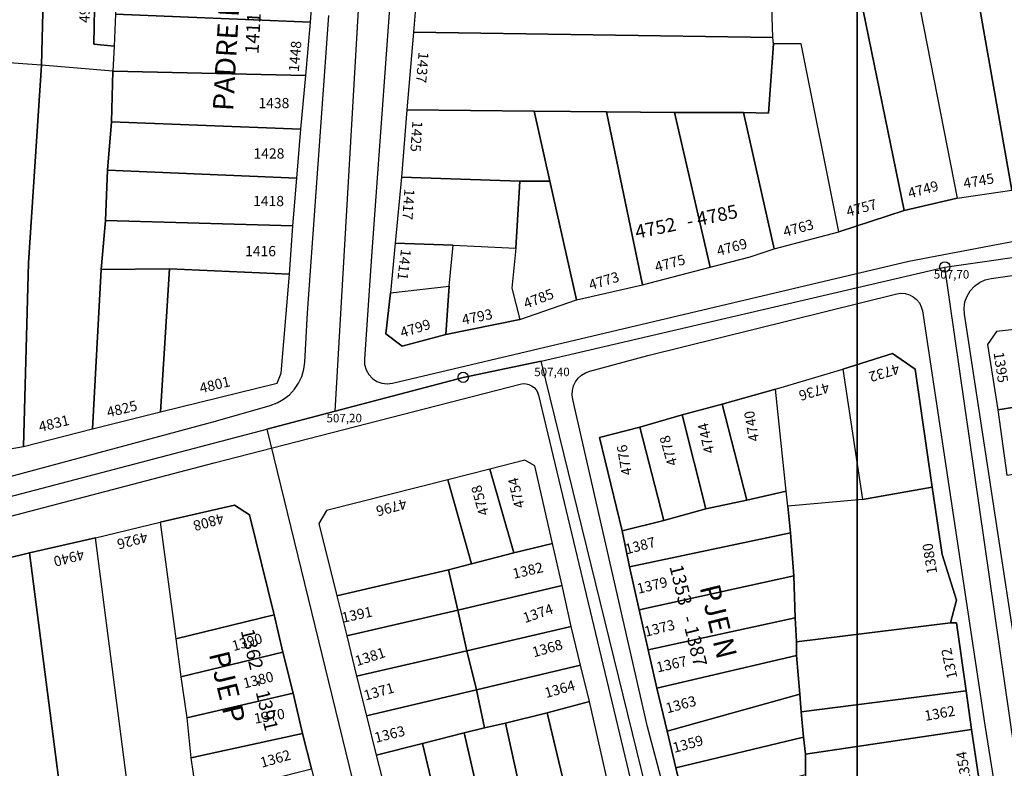
# Model space of a CAD drawing. Extents: x 338579 to 345922, y 6297400 to 6305232.
# Drawn here: x 341677 to 341822, y 6299227 to 6299337 of the extents above; entities that cross this region are included whole.
import ezdxf

# ---------------------------------------------------------------- set-up
doc = ezdxf.new("R2010")
doc.units = 0
doc.header["$MEASUREMENT"] = 0
doc.layers.get('0').update_dxf_attribs({"linetype": 'CONTINUOUS'})
for name, color, linetype in [('1010', 7, 'CONTINUOUS'), ('1400', 7, 'CONTINUOUS'), ('1500', 7, 'CONTINUOUS'), ('20', 7, 'CONTINUOUS'), ('2000', 7, 'CONTINUOUS'), ('2510', 7, 'CONTINUOUS'), ('LIMITE_PREDIAL', 7, 'CONTINUOUS')]:
    doc.layers.add(name, color=color, linetype=linetype)

msp = doc.modelspace()

# ---------------------------------------------------------------- linework, layer by layer
at = {"color": 3}
for points in [[(340900, 6299200), (341800, 6299200), (341800, 6299800), (340900, 6299800), (340900, 6299200)], [(341800, 6299200), (342700, 6299200), (342700, 6299800), (341800, 6299800), (341800, 6299200)]]:
    msp.add_lwpolyline(points, dxfattribs=at)
at = {"color": 10}
for points in [[(341742.17, 6299284.56), (341723.37, 6299279.62), (341729.67, 6299388.22)], [(341812.86, 6299300.76), (341910.18, 6299314.7)], [(341742.17, 6299284.56), (341753.6, 6299286.95), (341812.86, 6299300.76)], [(341856.31, 6299159.55), (341834.06, 6299153.86), (341812.86, 6299300.76)], [(341770.33, 6299218.79), (341753.6, 6299286.95), (341742.17, 6299284.56)], [(341609.31, 6299249.66), (341713.34, 6299276.98), (341723.37, 6299279.62), (341742.17, 6299284.56)], [(341742.17, 6299284.56), (341723.37, 6299279.62), (341713.34, 6299276.98), (341729.96, 6299208.8), (341747.82, 6299213.06)]]:
    msp.add_lwpolyline(points, dxfattribs=at)
at = {"layer": '1400', "color": 2}
for points in [[(341691.15, 6299337.9), (341690.95, 6299333.2), (341687.95, 6299333.5), (341688.25, 6299349.2)], [(341717.15, 6299306.8), (341717.75, 6299313.8), (341718.35, 6299321), (341719.05, 6299328.9), (341719.75, 6299336.7), (341720.35, 6299344.8)], [(341735.7, 6299345.25), (341734.9, 6299335.25), (341733.9, 6299323.85), (341733.1, 6299313.95), (341732.2, 6299304.25), (341731.5, 6299296.95), (341730.8, 6299290.95), (341733.2, 6299289.15), (341739.6, 6299290.85), (341750.5, 6299293.05), (341758.8, 6299295.95), (341768.5, 6299298.15), (341778.4, 6299300.75), (341784.3, 6299302.25), (341787.8, 6299303.45), (341797.3, 6299305.95), (341806.9, 6299309.05), (341814.7, 6299310.85), (341822.7, 6299312.05)], [(341620.65, 6299341.9), (341620.25, 6299334.2), (341619.35, 6299321.7), (341618.85, 6299312.3), (341618.25, 6299302.6), (341617.75, 6299294.2), (341617.15, 6299285.9), (341616.95, 6299276.6), (341616.35, 6299261.9), (341618.55, 6299260.3), (341633.15, 6299263.9), (341638.75, 6299264.6), (341647.45, 6299266.8), (341657.45, 6299269.3), (341668.85, 6299272.9), (341677.65, 6299274.4), (341687.75, 6299277), (341697.75, 6299279.5), (341714.85, 6299283.7), (341715.45, 6299285.2), (341716.65, 6299299.7), (341717.15, 6299306.8)], [(341835.95, 6299293), (341820.45, 6299291.3), (341819.15, 6299289.4), (341820.65, 6299279.8), (341821.95, 6299270.2)], [(341774.8, 6299221.35), (341773.4, 6299227.25), (341772.1, 6299232.65), (341770.6, 6299238.95), (341769.3, 6299244.55), (341768, 6299250.45), (341766.6, 6299256.75), (341765.5, 6299262.05), (341762.2, 6299275.75), (341768.1, 6299277.25), (341774.3, 6299279.05), (341780.2, 6299280.65), (341788, 6299282.85), (341797.9, 6299285.75), (341805.2, 6299288.05), (341808.5, 6299285.75), (341811, 6299268.45), (341812.5, 6299258.55), (341814.6, 6299251.85), (341813.7, 6299248.55), (341814.6, 6299248.55), (341816, 6299238.55), (341816.8, 6299232.85), (341818.1, 6299224.05)], [(341758, 6299248), (341756.7, 6299254), (341755.3, 6299260.2), (341752.7, 6299271.6), (341751.2, 6299272.4), (341746.1, 6299271.1), (341739.9, 6299269.5), (341722.1, 6299265), (341721, 6299263.1), (341723.6, 6299252.5), (341725.1, 6299246.6), (341726.5, 6299240.7), (341728, 6299234.9), (341729.4, 6299229.1), (341732.9, 6299215.4), (341735.2, 6299214.1), (341739.9, 6299215.2), (341745.9, 6299216.8), (341751.8, 6299218.2), (341758.2, 6299219.7), (341764.3, 6299221.2), (341760.7, 6299237), (341759.4, 6299242.3), (341758, 6299248)], [(341668.7, 6299256.4), (341678.5, 6299258.8), (341688.2, 6299261), (341697.7, 6299263.3), (341708.6, 6299265.8), (341710.8, 6299264.4), (341714.4, 6299249.7), (341715.7, 6299244.2), (341717.2, 6299238.2), (341718.6, 6299232.3), (341719.9, 6299227.1), (341723.5, 6299211.9), (341717.2, 6299210.6), (341712.1, 6299209.2), (341705.9, 6299207.7), (341700.3, 6299206.4), (341694.5, 6299205), (341688.2, 6299203.5), (341682.8, 6299202.3), (341676.9, 6299200.9)]]:
    msp.add_lwpolyline(points, dxfattribs=at)
at = {"layer": '1500'}
for centre in [(341812.86, 6299300.77), (341742.17, 6299284.57)]:
    msp.add_circle(centre, 0.759, dxfattribs=at)
at = {"layer": '2000', "color": 1}
for points in [[(341618.5, 6299384.8), (341615.32, 6299333), (341611.25, 6299265.96), (341611.38, 6299263.7), (341612.03, 6299261.54), (341613.17, 6299259.59), (341614.74, 6299257.96), (341616.65, 6299256.74), (341618.78, 6299256), (341621.03, 6299255.78), (341623.27, 6299256.09), (341649.63, 6299263.02), (341705.82, 6299278.12), (341713.84, 6299280.43), (341714.86, 6299280.81), (341715.81, 6299281.35), (341716.66, 6299282.02), (341717.4, 6299282.82), (341718.01, 6299283.72), (341718.48, 6299284.7), (341718.79, 6299285.75), (341718.93, 6299286.82), (341719.32, 6299294.03), (341722.46, 6299337.68)], [(341732.2, 6299350.24), (341728.72, 6299302.38), (341727.67, 6299287.22), (341727.7, 6299286.44), (341727.92, 6299285.68), (341728.31, 6299285), (341728.85, 6299284.42), (341729.5, 6299283.98), (341730.24, 6299283.71), (341731.02, 6299283.62), (341731.8, 6299283.71), (341807.6, 6299301.64), (341840.26, 6299307.85)], [(341815.75, 6299293.83), (341815.7, 6299294.73), (341815.83, 6299295.63), (341816.13, 6299296.49), (341816.6, 6299297.27), (341817.21, 6299297.95), (341817.95, 6299298.49), (341818.77, 6299298.87), (341819.66, 6299299.09), (341900.13, 6299310.54)], [(341773.26, 6299218.16), (341769.23, 6299233.25), (341758.25, 6299281.33), (341758.17, 6299281.99), (341758.21, 6299282.66), (341758.38, 6299283.31), (341758.67, 6299283.91), (341759.06, 6299284.45), (341759.56, 6299284.9), (341760.12, 6299285.25), (341760.75, 6299285.48), (341769.29, 6299287.78), (341805.8, 6299296.83), (341806.43, 6299296.92), (341807.07, 6299296.87), (341807.68, 6299296.7), (341808.24, 6299296.4), (341808.73, 6299295.99), (341809.13, 6299295.5), (341809.41, 6299294.93), (341809.57, 6299294.31), (341818.74, 6299233.5), (341830.35, 6299160.92)], [(341835.99, 6299161.21), (341815.75, 6299293.83)], [(341645.7, 6299256.31), (341705.6, 6299272.01), (341750.53, 6299283.58), (341750.96, 6299283.65), (341751.4, 6299283.63), (341751.82, 6299283.52), (341752.22, 6299283.33), (341752.57, 6299283.07), (341752.86, 6299282.75), (341753.08, 6299282.37), (341753.23, 6299281.96), (341767.8, 6299220.99), (341767.85, 6299220.66), (341767.82, 6299220.32), (341767.74, 6299220), (341767.59, 6299219.7), (341767.39, 6299219.44), (341767.13, 6299219.22), (341766.84, 6299219.05), (341766.52, 6299218.95), (341668.43, 6299196.94)]]:
    msp.add_lwpolyline(points, dxfattribs=at)
at = {"layer": 'LIMITE_PREDIAL', "color": 4}
for points in [[(341671.65, 6299382.7), (341681.65, 6299382), (341681.15, 6299362.5), (341680.75, 6299349.8), (341680.25, 6299330.4), (341670.65, 6299331.1), (341670.75, 6299340.2), (341671.65, 6299382.7)], [(341830.8, 6299313.15), (341821.7, 6299363.35), (341813.9, 6299362.05), (341822.7, 6299312.05), (341830.8, 6299313.15)], [(341822.7, 6299312.05), (341813.9, 6299362.05), (341809.7, 6299361.45), (341804.9, 6299360.85), (341814.7, 6299310.85), (341822.7, 6299312.05)], [(341814.7, 6299310.85), (341806.9, 6299309.05), (341796.5, 6299359.95), (341804.9, 6299360.85), (341814.7, 6299310.85)], [(341806.9, 6299309.05), (341797.3, 6299305.95), (341791.8, 6299333.55), (341787.7, 6299333.55), (341787.6, 6299334.45), (341787.3, 6299344.95), (341787.2, 6299350.75), (341787.4, 6299358.95), (341796.5, 6299359.95), (341806.9, 6299309.05)], [(341680.75, 6299349.8), (341688.25, 6299349.2), (341687.95, 6299333.5), (341690.95, 6299333.2), (341690.75, 6299329.5), (341680.25, 6299330.4), (341680.75, 6299349.8)], [(341719.75, 6299336.7), (341720.35, 6299344.8), (341691.35, 6299346), (341691.15, 6299337.9), (341719.75, 6299336.7)], [(341787.3, 6299344.95), (341735.7, 6299345.25), (341734.9, 6299335.25), (341787.6, 6299334.45), (341787.3, 6299344.95)], [(341719.05, 6299328.9), (341719.75, 6299336.7), (341691.15, 6299337.9), (341690.95, 6299333.2), (341690.75, 6299329.5), (341719.05, 6299328.9)], [(341734.9, 6299335.25), (341733.9, 6299323.85), (341752.6, 6299323.65), (341763.2, 6299323.55), (341773.2, 6299323.45), (341783.3, 6299323.45), (341787, 6299323.35), (341787.7, 6299333.55), (341787.6, 6299334.45), (341734.9, 6299335.25)], [(341797.3, 6299305.95), (341791.8, 6299333.55), (341787.7, 6299333.55), (341787, 6299323.35), (341783.3, 6299323.45), (341787.8, 6299303.45), (341797.3, 6299305.95)], [(341668.85, 6299272.9), (341677.65, 6299274.4), (341678.35, 6299301.4), (341680.25, 6299330.4), (341670.65, 6299331.1), (341669.55, 6299331.7), (341668.85, 6299272.9)], [(341687.75, 6299277), (341689.05, 6299300.4), (341689.65, 6299307.6), (341689.95, 6299315), (341690.55, 6299322.1), (341690.75, 6299329.5), (341680.25, 6299330.4), (341678.35, 6299301.4), (341677.65, 6299274.4), (341687.75, 6299277)], [(341718.35, 6299321), (341719.05, 6299328.9), (341690.75, 6299329.5), (341690.55, 6299322.1), (341718.35, 6299321)], [(341754.9, 6299313.35), (341752.6, 6299323.65), (341733.9, 6299323.85), (341733.1, 6299313.95), (341750.5, 6299313.35), (341754.9, 6299313.35)], [(341758.8, 6299295.95), (341768.5, 6299298.15), (341763.2, 6299323.55), (341752.6, 6299323.65), (341754.9, 6299313.35), (341758.8, 6299295.95)], [(341778.4, 6299300.75), (341773.2, 6299323.45), (341763.2, 6299323.55), (341768.5, 6299298.15), (341778.4, 6299300.75)], [(341787.8, 6299303.45), (341783.3, 6299323.45), (341773.2, 6299323.45), (341778.4, 6299300.75), (341784.3, 6299302.25), (341787.8, 6299303.45)], [(341717.75, 6299313.8), (341718.35, 6299321), (341690.55, 6299322.1), (341689.95, 6299315), (341717.75, 6299313.8)], [(341717.15, 6299306.8), (341717.75, 6299313.8), (341689.95, 6299315), (341689.65, 6299307.6), (341717.15, 6299306.8)], [(341733.1, 6299313.95), (341732.2, 6299304.25), (341740.7, 6299303.95), (341749.9, 6299303.55), (341750.5, 6299313.35), (341733.1, 6299313.95)], [(341754.9, 6299313.35), (341750.5, 6299313.35), (341749.9, 6299303.55), (341749.3, 6299297.65), (341750.5, 6299293.05), (341758.8, 6299295.95), (341754.9, 6299313.35)], [(341716.65, 6299299.7), (341717.15, 6299306.8), (341689.65, 6299307.6), (341689.05, 6299300.4), (341699.05, 6299300.5), (341716.65, 6299299.7)], [(341732.2, 6299304.25), (341731.5, 6299296.95), (341740.1, 6299297.95), (341740.7, 6299303.95), (341732.2, 6299304.25)], [(341750.5, 6299293.05), (341739.6, 6299290.85), (341740.1, 6299297.95), (341740.7, 6299303.95), (341749.9, 6299303.55), (341749.3, 6299297.65), (341750.5, 6299293.05)], [(341697.75, 6299279.5), (341699.05, 6299300.5), (341689.05, 6299300.4), (341687.75, 6299277), (341697.75, 6299279.5)], [(341714.85, 6299283.7), (341715.45, 6299285.2), (341716.65, 6299299.7), (341699.05, 6299300.5), (341697.75, 6299279.5), (341714.85, 6299283.7)], [(341739.6, 6299290.85), (341733.2, 6299289.15), (341730.8, 6299290.95), (341731.5, 6299296.95), (341740.1, 6299297.95), (341739.6, 6299290.85)], [(341837.55, 6299282.5), (341835.95, 6299293), (341820.45, 6299291.3), (341819.15, 6299289.4), (341820.65, 6299279.8), (341837.55, 6299282.5)], [(341811, 6299268.45), (341808.5, 6299285.75), (341805.2, 6299288.05), (341797.9, 6299285.75), (341800.8, 6299266.65), (341811, 6299268.45)], [(341797.9, 6299285.75), (341800.8, 6299266.65), (341789.8, 6299265.65), (341789.6, 6299267.85), (341788, 6299282.85), (341797.9, 6299285.75)], [(341789.6, 6299267.85), (341788, 6299282.85), (341780.2, 6299280.65), (341783.8, 6299266.55), (341789.6, 6299267.85)], [(341838.95, 6299272.8), (341837.55, 6299282.5), (341820.65, 6299279.8), (341821.95, 6299270.2), (341838.95, 6299272.8)], [(341783.8, 6299266.55), (341780.2, 6299280.65), (341774.3, 6299279.05), (341777.8, 6299265.25), (341783.8, 6299266.55)], [(341777.8, 6299265.25), (341774.3, 6299279.05), (341768.1, 6299277.25), (341771.6, 6299263.55), (341777.8, 6299265.25)], [(341771.6, 6299263.55), (341768.1, 6299277.25), (341762.2, 6299275.75), (341765.5, 6299262.05), (341771.6, 6299263.55)], [(341755.3, 6299260.2), (341752.7, 6299271.6), (341751.2, 6299272.4), (341746.1, 6299271.1), (341749.6, 6299258.8), (341755.3, 6299260.2)], [(341749.6, 6299258.8), (341746.1, 6299271.1), (341739.9, 6299269.5), (341743.4, 6299257.2), (341749.6, 6299258.8)], [(341743.4, 6299257.2), (341739.9, 6299269.5), (341722.1, 6299265), (341721, 6299263.1), (341723.6, 6299252.5), (341740, 6299256.3), (341743.4, 6299257.2)], [(341790.2, 6299261.75), (341789.8, 6299265.65), (341789.6, 6299267.85), (341783.8, 6299266.55), (341777.8, 6299265.25), (341771.6, 6299263.55), (341765.5, 6299262.05), (341766.6, 6299256.75), (341790.2, 6299261.75)], [(341811, 6299268.45), (341800.8, 6299266.65), (341789.8, 6299265.65), (341790.2, 6299261.75), (341790.7, 6299255.45), (341790.9, 6299249.25), (341791.1, 6299245.75), (341813.7, 6299248.55), (341814.6, 6299251.85), (341812.5, 6299258.55), (341811, 6299268.45)], [(341714.4, 6299249.7), (341710.8, 6299264.4), (341708.6, 6299265.8), (341697.7, 6299263.3), (341700, 6299246.2), (341714.4, 6299249.7)], [(341693.3, 6299221.6), (341688.2, 6299261), (341697.7, 6299263.3), (341700, 6299246.2), (341700.7, 6299240.6), (341701.6, 6299234.6), (341702.2, 6299228.7), (341702.9, 6299224), (341702.2, 6299223.8), (341696.4, 6299222.4), (341693.3, 6299221.6)], [(341693.3, 6299221.6), (341688.2, 6299261), (341678.5, 6299258.8), (341683.6, 6299219.3), (341684.8, 6299219.6), (341690.4, 6299220.9), (341693.3, 6299221.6)], [(341790.7, 6299255.45), (341790.2, 6299261.75), (341766.6, 6299256.75), (341768, 6299250.45), (341790.7, 6299255.45)], [(341756.7, 6299254), (341755.3, 6299260.2), (341749.6, 6299258.8), (341743.4, 6299257.2), (341740, 6299256.3), (341741.4, 6299250.4), (341756.7, 6299254)], [(341683.6, 6299219.3), (341678.5, 6299258.8), (341668.7, 6299256.4), (341674.1, 6299217.1), (341679.4, 6299218.3), (341683.6, 6299219.3)], [(341741.4, 6299250.4), (341740, 6299256.3), (341723.6, 6299252.5), (341725.1, 6299246.6), (341741.4, 6299250.4)], [(341790.9, 6299249.25), (341790.7, 6299255.45), (341768, 6299250.45), (341769.3, 6299244.55), (341790.9, 6299249.25)], [(341758, 6299248), (341756.7, 6299254), (341741.4, 6299250.4), (341742.7, 6299244.4), (341758, 6299248)], [(341742.7, 6299244.4), (341741.4, 6299250.4), (341725.1, 6299246.6), (341726.5, 6299240.7), (341742.7, 6299244.4)], [(341715.7, 6299244.2), (341714.4, 6299249.7), (341700, 6299246.2), (341700.7, 6299240.6), (341715.7, 6299244.2)], [(341791.1, 6299243.75), (341791.1, 6299245.75), (341790.9, 6299249.25), (341769.3, 6299244.55), (341770.6, 6299238.95), (341791.1, 6299243.75)], [(341759.4, 6299242.3), (341758, 6299248), (341742.7, 6299244.4), (341744.1, 6299238.7), (341759.4, 6299242.3)], [(341791.1, 6299245.75), (341791.1, 6299243.75), (341791.6, 6299238.05), (341791.8, 6299235.45), (341816, 6299238.55), (341814.6, 6299248.55), (341813.7, 6299248.55), (341791.1, 6299245.75)], [(341717.2, 6299238.2), (341715.7, 6299244.2), (341700.7, 6299240.6), (341701.6, 6299234.6), (341717.2, 6299238.2)], [(341744.1, 6299238.7), (341742.7, 6299244.4), (341726.5, 6299240.7), (341728, 6299234.9), (341744.1, 6299238.7)], [(341791.6, 6299238.05), (341791.1, 6299243.75), (341770.6, 6299238.95), (341772.1, 6299232.65), (341791.6, 6299238.05)], [(341760.7, 6299237), (341759.4, 6299242.3), (341744.1, 6299238.7), (341745.3, 6299233.1), (341748.4, 6299233.8), (341754.5, 6299235.3), (341760.7, 6299237)], [(341718.6, 6299232.3), (341717.2, 6299238.2), (341701.6, 6299234.6), (341702.2, 6299228.7), (341718.6, 6299232.3)], [(341745.3, 6299233.1), (341744.1, 6299238.7), (341728, 6299234.9), (341729.4, 6299229.1), (341736.2, 6299230.8), (341742.3, 6299232.4), (341745.3, 6299233.1)], [(341792.1, 6299231.75), (341791.8, 6299235.45), (341791.6, 6299238.05), (341772.1, 6299232.65), (341773.4, 6299227.25), (341792.1, 6299231.75)], [(341816.8, 6299232.85), (341816, 6299238.55), (341791.8, 6299235.45), (341792.1, 6299231.75), (341792.4, 6299229.25), (341816.8, 6299232.85)], [(341764.3, 6299221.2), (341760.7, 6299237), (341754.5, 6299235.3), (341758.2, 6299219.7), (341764.3, 6299221.2)], [(341758.2, 6299219.7), (341754.5, 6299235.3), (341748.4, 6299233.8), (341751.8, 6299218.2), (341758.2, 6299219.7)], [(341751.8, 6299218.2), (341748.4, 6299233.8), (341745.3, 6299233.1), (341742.3, 6299232.4), (341745.9, 6299216.8), (341751.8, 6299218.2)], [(341703.9, 6299222.7), (341708.2, 6299224.2), (341713.9, 6299225.6), (341719.9, 6299227.1), (341718.6, 6299232.3), (341702.2, 6299228.7), (341702.9, 6299224), (341703.3, 6299224.1), (341703.9, 6299222.7)], [(341745.9, 6299216.8), (341742.3, 6299232.4), (341736.2, 6299230.8), (341739.9, 6299215.2), (341745.9, 6299216.8)], [(341792.4, 6299226.25), (341792.4, 6299229.25), (341792.1, 6299231.75), (341773.4, 6299227.25), (341774.8, 6299221.35), (341781.6, 6299223.25), (341792.4, 6299226.25)], [(341818.1, 6299224.05), (341816.8, 6299232.85), (341792.4, 6299229.25), (341792.4, 6299226.25), (341792.9, 6299220.85), (341818.1, 6299224.05)], [(341739.9, 6299215.2), (341736.2, 6299230.8), (341729.4, 6299229.1), (341732.9, 6299215.4), (341735.2, 6299214.1), (341739.9, 6299215.2)]]:
    msp.add_lwpolyline(points, dxfattribs=at)

# ---------------------------------------------------------------- texts
at = {"color": 1}
for s, p in [('507,70', (341811.25, 6299299.06)), ('507,40', (341752.6, 6299284.74)), ('507,20', (341722.1, 6299277.96))]:
    msp.add_text(s, height=1.25, dxfattribs=at).set_placement(p)
at = {"color": 10}
for s, height, p in [('1362', 2, (341709.5, 6299247.37)), ('PJE P', 3, (341704.81, 6299243.96)), (' - 1391', 2, (341711.18, 6299240.49))]:
    msp.add_text(s, height=height, rotation=283.6714, dxfattribs=at).set_placement(p)
at = {"layer": '1010', "color": 10}
for s, rotation, p in [('1411', 86.6885, (341712.12, 6299332)), (' - 4785', 11.8029, (341774.57, 6299306.34)), ('4752', 11.8029, (341767.64, 6299304.89)), ('1353', 283.786, (341772.43, 6299256.79)), (' - 1387', 283.786, (341774.11, 6299249.92))]:
    msp.add_text(s, height=2, rotation=rotation, dxfattribs=at).set_placement(p)
at = {"layer": '20', "color": 10}
for s, rotation, p in [('PADRE D DEVEUSTER', 86.6885, (341708.4, 6299323.61)), ('PJE N', 283.786, (341776.85, 6299253.76))]:
    msp.add_text(s, height=3, rotation=rotation, dxfattribs=at).set_placement(p)
at = {"layer": '2510', "color": 4}
for s, rotation, p in [('4934-B', 88.8085, (341687.32, 6299336.59)), ('1448', 84.9696, (341718.03, 6299329.37)), ('1437', 265.1076, (341735.63, 6299332.37)), ('1425', 265.9097, (341734.73, 6299322.25)), ('4745', 10.1414, (341815.73, 6299312.28)), ('4749', 15.298, (341807.69, 6299310.83)), ('1417', 265.9097, (341733.55, 6299312.28)), ('4757', 15.298, (341798.64, 6299308.13)), ('4763', 15.298, (341789.37, 6299305.17)), ('4769', 15.298, (341779.62, 6299302.36)), ('1411', 263.1595, (341733.05, 6299303.46)), ('4775', 15.298, (341770.53, 6299300.01)), ('4773', 17.0741, (341760.87, 6299297.36)), ('4785', 20.8557, (341751.38, 6299294.62)), ('4793', 11.5737, (341742.14, 6299292.26)), ('4799', 17.4752, (341733.2, 6299290.37)), ('1395', 278.6294, (341820.02, 6299288.17)), ('4732', 196.6391, (341805.94, 6299286.59)), ('4801', 13.6937, (341703.67, 6299282.21)), ('4736', 196.6391, (341795.65, 6299283.84)), ('4825', 13.6937, (341690.05, 6299278.67)), ('4740', 99.9811, (341785.64, 6299275.28)), ('4831', 13.6937, (341680.06, 6299276.54)), ('4744', 103.0178, (341779.07, 6299273.58)), ('4778', 105.9972, (341773.65, 6299271.81)), ('4776', 99.9811, (341766.95, 6299270.31)), ('4754', 103.0178, (341751.2, 6299265.55)), ('4758', 105.5961, (341745.97, 6299264.5)), ('4796', 195.1494, (341733.63, 6299266.78)), ('4808', 195.4932, (341706.78, 6299264.63)), ('4926', 194.4046, (341695.63, 6299261.88)), ('1387', 14.5531, (341766.14, 6299258.57)), ('4940', 194.4046, (341686.31, 6299259.33)), ('1380', 99.1217, (341811.76, 6299255.83)), ('1382', 13.0061, (341749.61, 6299254.98)), ('1379', 13.6364, (341767.88, 6299252.78)), ('1391', 11.9748, (341724.51, 6299248.54)), ('1374', 19.0222, (341751.24, 6299248.48)), ('1373', 14.2094, (341768.97, 6299246.47)), ('1390', 15.9855, (341708.47, 6299244.36)), ('1368', 15.9855, (341752.54, 6299243.45)), ('1381', 17.9909, (341726.57, 6299242.15)), ('1372', 102.1584, (341814.72, 6299240.5)), ('1367', 12.6624, (341770.71, 6299241.24)), ('1380', 13.9802, (341710.06, 6299238.88)), ('1371', 15.9855, (341727.82, 6299237.1)), ('1364', 15.9855, (341754.36, 6299237.47)), ('1363', 15.1834, (341772.13, 6299235.23)), ('1370', 10.0268, (341711.62, 6299233.71)), ('1362', 10.0841, (341810.01, 6299234.12)), ('1363', 13.9802, (341729.35, 6299230.91)), ('1359', 15.298, (341773.16, 6299229.43)), ('1362', 15.9855, (341712.62, 6299227.25)), ('1354', 99.2936, (341816.73, 6299225.29))]:
    msp.add_text(s, height=1.5, rotation=rotation, dxfattribs=at).set_placement(p)
for s, p in [('1438', (341712.11, 6299324.08)), ('1428', (341711.38, 6299316.68)), ('1418', (341711.33, 6299309.7)), ('1416', (341710.15, 6299302.35))]:
    msp.add_text(s, height=1.5, dxfattribs=at).set_placement(p)

doc.saveas('drawing.dxf')
